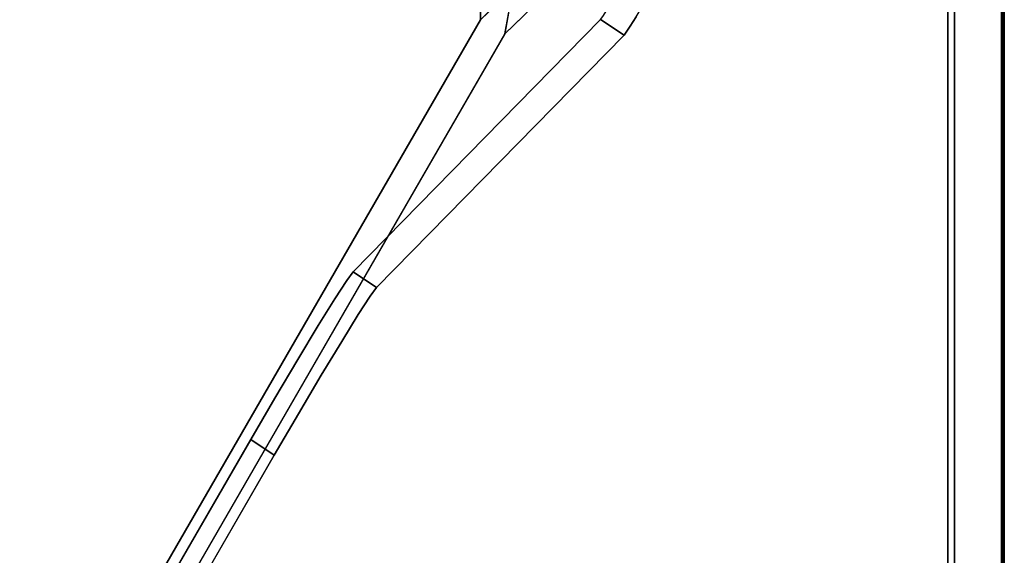
# Model space of a CAD drawing. Units: inches. Extents: x -24 to 24, y -55 to 55.
# Drawn here: x 17 to 24, y 48 to 52 of the extents above; entities that cross this region are included whole.
import ezdxf

# ---------------------------------------------------------------- set-up
doc = ezdxf.new("R2010")
doc.units = ezdxf.units.IN
doc.header["$MEASUREMENT"] = 0
for name, color, linetype in [('TABLE-LEG', 6, 'Continuous'), ('TABLE-TOP', 6, 'Continuous'), ('TABLE-TOPEDGE', 6, 'Continuous')]:
    doc.layers.add(name, color=color, linetype=linetype)

msp = doc.modelspace()

# ---------------------------------------------------------------- linework, layer by layer
at = {"layer": 'TABLE-LEG'}
for points, invisible_edges in [([(22.0437, 53.4252, 0.5906), (20.933, 51.5237, 1.0142), (19.2066, 49.762, 24.3551)], 13), ([(19.2066, 49.762, 24.3551), (20.0949, 51.5211, 28.5433), (22.0437, 53.4252, 0.5906)], 13), ([(22.2142, 53.3268, 0.5906), (19.3701, 49.6516, 24.3551), (21.0966, 51.4133, 1.0142)], 13), ([(22.2142, 53.3268, 0.5906), (20.2654, 51.4226, 28.5433), (19.3701, 49.6516, 24.3551)], 14), ([(21.0966, 51.4133, 1.0142), (21.3647, 51.8554, 0.5906), (22.2142, 53.3268, 0.5906)], 13), ([(20.3355, 51.8205, 28.5433), (20.0949, 51.9148, 28.5433), (20.0949, 51.5211, 28.5433), (20.2654, 51.4226, 28.5433)], 5), ([(21.0966, 51.4133, 1.0142), (21.3414, 51.815, 0.5906), (21.3647, 51.8554, 0.5906)], 13), ([(21.0966, 51.4133, 1.0142), (21.2837, 51.7159, 0.6046), (21.3414, 51.815, 0.5906)], 13), ([(20.2188, 51.7279, 27.445), (20.0949, 51.5211, 28.5433), (20.0949, 51.7179, 28.5433)], 13), ([(20.0949, 51.5211, 28.5433), (20.2188, 51.7279, 27.445), (20.2167, 51.6401, 26.7963)], 3), ([(20.4756, 51.7044, 26.3284), (20.2654, 51.4226, 28.5433), (20.3872, 51.5416, 26.7963)], 13), ([(20.2654, 51.4226, 28.5433), (20.4756, 51.7044, 26.3284), (20.3004, 51.6215, 28.5433)], 3), ([(21.0966, 51.4133, 1.0142), (21.2289, 51.6231, 0.6459), (21.2837, 51.7159, 0.6046)], 13), ([(21.0966, 51.4133, 1.0142), (21.1802, 51.5422, 0.7121), (21.2289, 51.6231, 0.6459)], 13), ([(20.9484, 51.5444, 0.9018), (21.112, 51.434, 0.9018), (21.0966, 51.4133, 1.0142), (20.933, 51.5237, 1.0142)], 1), ([(21.1404, 51.4779, 0.7991), (21.112, 51.434, 0.9018), (20.9484, 51.5444, 0.9018), (20.9768, 51.5882, 0.7991)], 10), ([(21.1404, 51.4779, 0.7991), (20.9768, 51.5882, 0.7991), (21.1802, 51.5422, 0.7121)], 3), ([(21.1404, 51.4779, 0.7991), (21.1802, 51.5422, 0.7121), (21.0966, 51.4133, 1.0142)], 14), ([(20.2654, 51.4226, 28.5433), (20.0949, 51.5211, 28.5433), (15.8933, 44.2436, 28.5433), (16.0568, 44.1333, 28.5433)], 1), ([(18.4926, 48.5903, 25.5906), (15.8933, 44.2436, 28.5433), (20.0949, 51.5211, 28.5433)], 13), ([(20.0949, 51.5211, 28.5433), (18.6607, 48.8794, 25.5496), (18.4926, 48.5903, 25.5906)], 13), ([(18.6607, 48.8794, 25.5496), (20.0949, 51.5211, 28.5433), (18.8206, 49.15, 25.429)], 3), ([(18.9628, 49.3861, 25.2361), (18.8206, 49.15, 25.429), (20.0949, 51.5211, 28.5433)], 14), ([(19.0788, 49.5736, 24.9823), (18.9628, 49.3861, 25.2361), (20.0949, 51.5211, 28.5433)], 14), ([(19.1617, 49.7015, 24.6826), (19.0788, 49.5736, 24.9823), (20.0949, 51.5211, 28.5433)], 14), ([(19.2066, 49.762, 24.3551), (19.1617, 49.7015, 24.6826), (20.0949, 51.5211, 28.5433)], 14), ([(21.1404, 51.4779, 0.7991), (21.0966, 51.4133, 1.0142), (21.112, 51.434, 0.9018)], 1), ([(16.0568, 44.1333, 28.5433), (18.6562, 48.48, 25.5906), (20.2654, 51.4226, 28.5433)], 3), ([(20.2654, 51.4226, 28.5433), (18.6562, 48.48, 25.5906), (18.8243, 48.769, 25.5496)], 13), ([(20.2654, 51.4226, 28.5433), (18.8243, 48.769, 25.5496), (18.9842, 49.0396, 25.429)], 13), ([(19.1263, 49.2757, 25.2361), (20.2654, 51.4226, 28.5433), (18.9842, 49.0396, 25.429)], 3), ([(19.1263, 49.2757, 25.2361), (19.2423, 49.4633, 24.9823), (20.2654, 51.4226, 28.5433)], 14), ([(19.2423, 49.4633, 24.9823), (19.3253, 49.5911, 24.6826), (20.2654, 51.4226, 28.5433)], 14), ([(19.3253, 49.5911, 24.6826), (19.3701, 49.6516, 24.3551), (20.2654, 51.4226, 28.5433)], 14), ([(19.1617, 49.7015, 24.6826), (19.2066, 49.762, 24.3551), (19.3253, 49.5911, 24.6826)], 14), ([(19.3701, 49.6516, 24.3551), (19.3253, 49.5911, 24.6826), (19.2066, 49.762, 24.3551)], 2), ([(19.0788, 49.5736, 24.9823), (19.1617, 49.7015, 24.6826), (19.3253, 49.5911, 24.6826), (19.2423, 49.4633, 24.9823)], 10), ([(18.9628, 49.3861, 25.2361), (19.0788, 49.5736, 24.9823), (19.2423, 49.4633, 24.9823), (19.1263, 49.2757, 25.2361)], 10), ([(18.8206, 49.15, 25.429), (18.9628, 49.3861, 25.2361), (19.1263, 49.2757, 25.2361), (18.9842, 49.0396, 25.429)], 10), ([(18.9842, 49.0396, 25.429), (18.8243, 48.769, 25.5496), (18.6607, 48.8794, 25.5496), (18.8206, 49.15, 25.429)], 10), ([(18.6607, 48.8794, 25.5496), (18.8243, 48.769, 25.5496), (18.4926, 48.5903, 25.5906)], 3), ([(18.4926, 48.5903, 25.5906), (18.8243, 48.769, 25.5496), (18.6562, 48.48, 25.5906)], 1), ([(18.4926, 48.5903, 25.5906), (15.9578, 44.2001, 25.5906), (15.8933, 44.2436, 28.5433)], 12), ([(16.0568, 44.1333, 28.5433), (16.1214, 44.0897, 25.5906), (18.6562, 48.48, 25.5906)], 12)]:
    msp.add_3dface(points, dxfattribs=dict(at, invisible_edges=invisible_edges))
for points in [[(19.3701, 49.6516, 24.3551), (19.2066, 49.762, 24.3551), (20.933, 51.5237, 1.0142), (21.0966, 51.4133, 1.0142)], [(15.9578, 44.2001, 25.5906), (18.4926, 48.5903, 25.5906), (18.6562, 48.48, 25.5906), (16.1214, 44.0897, 25.5906)]]:
    msp.add_3dface(points, dxfattribs=at)
at = {"layer": 'TABLE-TOP'}
for points, invisible_edges in [([(23.3563, 54.4882, 29.5), (-23.3563, 54.4882, 29.5), (-23.3563, -54.4882, 29.5), (23.3563, -54.4882, 29.5)], 5), ([(23.3563, 54.4882, 28.5157), (23.3563, -54.4882, 28.5157), (-23.3563, -54.4882, 28.5157), (-23.3563, 54.4882, 28.5157)], 10), ([(23.7303, -54.4882, 29.5), (23.7303, 54.4882, 29.5), (23.3563, 54.4882, 29.5), (23.3563, -54.4882, 29.5)], 10), ([(23.3563, 54.4882, 28.5157), (23.4022, 54.4882, 28.5157), (23.4022, -54.4882, 28.5157), (23.3563, -54.4882, 28.5157)], 5)]:
    msp.add_3dface(points, dxfattribs=dict(at, invisible_edges=invisible_edges))
at = {"layer": 'TABLE-TOPEDGE'}
for points in [[(23.4022, -54.4882, 28.5157), (23.4022, 54.4882, 28.5157), (23.7382, 54.4882, 29.2903), (23.7382, -54.4882, 29.2903)], [(23.75, -54.4882, 29.3574), (23.75, 54.4882, 29.3574), (23.75, 54.4882, 29.4803), (23.75, -54.4882, 29.4803)]]:
    msp.add_3dface(points, dxfattribs=at)
for points, invisible_edges in [([(23.7354, 54.4882, 29.4993), (23.7303, 54.4882, 29.5), (23.7303, -54.4882, 29.5), (23.7354, -54.4882, 29.4993)], 8), ([(23.7402, 54.4882, 29.4974), (23.7354, 54.4882, 29.4993), (23.7354, -54.4882, 29.4993), (23.7402, -54.4882, 29.4974)], 10), ([(23.747, -54.4882, 29.3234), (23.7382, -54.4882, 29.2903), (23.7382, 54.4882, 29.2903), (23.747, 54.4882, 29.3234)], 8), ([(23.7402, -54.4882, 29.4974), (23.7442, -54.4882, 29.4942), (23.7442, 54.4882, 29.4942), (23.7402, 54.4882, 29.4974)], 10), ([(23.7442, -54.4882, 29.4942), (23.7474, -54.4882, 29.4902), (23.7474, 54.4882, 29.4902), (23.7442, 54.4882, 29.4942)], 10), ([(23.747, 54.4882, 29.3234), (23.75, 54.4882, 29.3574), (23.75, -54.4882, 29.3574), (23.747, -54.4882, 29.3234)], 8), ([(23.7493, 54.4882, 29.4854), (23.7474, 54.4882, 29.4902), (23.7474, -54.4882, 29.4902), (23.7493, -54.4882, 29.4854)], 10), ([(23.75, 54.4882, 29.4803), (23.7493, 54.4882, 29.4854), (23.7493, -54.4882, 29.4854), (23.75, -54.4882, 29.4803)], 2)]:
    msp.add_3dface(points, dxfattribs=dict(at, invisible_edges=invisible_edges))

doc.saveas('drawing.dxf')
